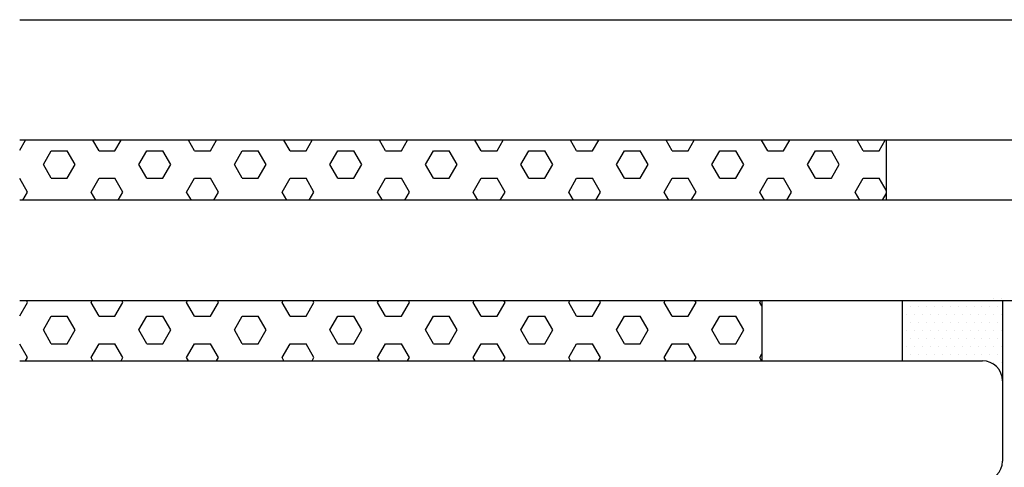
# Model space of a CAD drawing. Extents: x 0 to 85.9, y -0.1 to 86.2.
# Drawn here: x 0 to 49, y 51.6 to 73.9 of the extents above; entities that cross this region are included whole.
import ezdxf

# ---------------------------------------------------------------- set-up
doc = ezdxf.new("R2010")
doc.units = 0
doc.header["$LTSCALE"] = 4
doc.layers.add('SAPA_GLAS', color=4, linetype='CONTINUOUS')

msp = doc.modelspace()

# ---------------------------------------------------------------- linework, layer by layer
at = {"layer": 'SAPA_GLAS'}
for p, q in [((-0.049, 73.867), (65.516, 73.867)), ((65.516, 67.867), (-0.049, 67.867)), ((43.148, 67.867), (43.148, 64.867)), ((56.324, 64.867), (-0.047, 64.867)), ((-0.047, 59.867), (56.324, 59.867)), ((36.951, 59.867), (36.951, 56.867)), ((43.951, 59.867), (43.951, 56.867)), ((48.95, 59.828), (48.951, 55.867)), ((-0.047, 56.867), (47.951, 56.867)), ((48.951, 55.867), (48.951, 51.867))]:
    msp.add_line(p, q, dxfattribs=at)
at = {"layer": 'SAPA_GLAS', "color": 1}
for p, q in [((-0.049, 67.359), (0.244, 67.867)), ((3.908, 67.339), (3.602, 67.867)), ((4.701, 67.339), (5.007, 67.867)), ((8.67, 67.339), (8.365, 67.867)), ((9.464, 67.339), (9.769, 67.867)), ((13.433, 67.339), (13.127, 67.867)), ((14.226, 67.339), (14.532, 67.867)), ((18.195, 67.339), (17.89, 67.867)), ((18.989, 67.339), (19.294, 67.867)), ((22.958, 67.339), (22.652, 67.867)), ((23.751, 67.339), (24.057, 67.867)), ((27.72, 67.339), (27.415, 67.867)), ((28.514, 67.339), (28.819, 67.867)), ((32.483, 67.339), (32.177, 67.867)), ((33.276, 67.339), (33.582, 67.867)), ((37.245, 67.339), (36.94, 67.867)), ((38.039, 67.339), (38.344, 67.867)), ((42.008, 67.339), (41.702, 67.867)), ((42.801, 67.339), (43.107, 67.867)), ((1.13, 66.651), (1.526, 67.339)), ((1.526, 67.339), (2.32, 67.339)), ((2.717, 66.651), (2.32, 67.339)), ((3.908, 67.339), (4.701, 67.339)), ((5.892, 66.651), (6.289, 67.339)), ((6.289, 67.339), (7.083, 67.339)), ((7.48, 66.651), (7.083, 67.339)), ((8.67, 67.339), (9.464, 67.339)), ((10.655, 66.651), (11.051, 67.339)), ((11.051, 67.339), (11.845, 67.339)), ((12.242, 66.651), (11.845, 67.339)), ((13.433, 67.339), (14.226, 67.339)), ((15.417, 66.651), (15.814, 67.339)), ((15.814, 67.339), (16.608, 67.339)), ((17.005, 66.651), (16.608, 67.339)), ((18.195, 67.339), (18.989, 67.339)), ((20.18, 66.651), (20.576, 67.339)), ((20.576, 67.339), (21.37, 67.339)), ((21.767, 66.651), (21.37, 67.339)), ((22.958, 67.339), (23.751, 67.339)), ((24.942, 66.651), (25.339, 67.339)), ((25.339, 67.339), (26.133, 67.339)), ((26.53, 66.651), (26.133, 67.339)), ((27.72, 67.339), (28.514, 67.339)), ((29.705, 66.651), (30.101, 67.339)), ((30.101, 67.339), (30.895, 67.339)), ((31.292, 66.651), (30.895, 67.339)), ((32.483, 67.339), (33.276, 67.339)), ((34.467, 66.651), (34.864, 67.339)), ((34.864, 67.339), (35.658, 67.339)), ((36.055, 66.651), (35.658, 67.339)), ((37.245, 67.339), (38.039, 67.339)), ((39.23, 66.651), (39.626, 67.339)), ((39.626, 67.339), (40.42, 67.339)), ((40.817, 66.651), (40.42, 67.339)), ((42.008, 67.339), (42.801, 67.339)), ((1.526, 65.964), (1.13, 66.651)), ((2.32, 65.964), (2.717, 66.651)), ((6.289, 65.964), (5.892, 66.651)), ((7.083, 65.964), (7.48, 66.651)), ((11.051, 65.964), (10.655, 66.651)), ((11.845, 65.964), (12.242, 66.651)), ((15.814, 65.964), (15.417, 66.651)), ((16.608, 65.964), (17.005, 66.651)), ((20.576, 65.964), (20.18, 66.651)), ((21.37, 65.964), (21.767, 66.651)), ((25.339, 65.964), (24.942, 66.651)), ((26.133, 65.964), (26.53, 66.651)), ((30.101, 65.964), (29.705, 66.651)), ((30.895, 65.964), (31.292, 66.651)), ((34.864, 65.964), (34.467, 66.651)), ((35.658, 65.964), (36.055, 66.651)), ((39.626, 65.964), (39.23, 66.651)), ((40.42, 65.964), (40.817, 66.651)), ((0.336, 65.276), (-0.049, 65.944)), ((1.526, 65.964), (2.32, 65.964)), ((3.511, 65.276), (3.908, 65.964)), ((3.908, 65.964), (4.701, 65.964)), ((5.098, 65.276), (4.701, 65.964)), ((6.289, 65.964), (7.083, 65.964)), ((8.273, 65.276), (8.67, 65.964)), ((8.67, 65.964), (9.464, 65.964)), ((9.861, 65.276), (9.464, 65.964)), ((11.051, 65.964), (11.845, 65.964)), ((13.036, 65.276), (13.433, 65.964)), ((13.433, 65.964), (14.226, 65.964)), ((14.623, 65.276), (14.226, 65.964)), ((15.814, 65.964), (16.608, 65.964)), ((17.798, 65.276), (18.195, 65.964)), ((18.195, 65.964), (18.989, 65.964)), ((19.386, 65.276), (18.989, 65.964)), ((20.576, 65.964), (21.37, 65.964)), ((22.561, 65.276), (22.958, 65.964)), ((22.958, 65.964), (23.751, 65.964)), ((24.148, 65.276), (23.751, 65.964)), ((25.339, 65.964), (26.133, 65.964)), ((27.323, 65.276), (27.72, 65.964)), ((27.72, 65.964), (28.514, 65.964)), ((28.911, 65.276), (28.514, 65.964)), ((30.101, 65.964), (30.895, 65.964)), ((32.086, 65.276), (32.483, 65.964)), ((32.483, 65.964), (33.276, 65.964)), ((33.673, 65.276), (33.276, 65.964)), ((34.864, 65.964), (35.658, 65.964)), ((36.848, 65.276), (37.245, 65.964)), ((37.245, 65.964), (38.039, 65.964)), ((38.436, 65.276), (38.039, 65.964)), ((39.626, 65.964), (40.42, 65.964)), ((41.611, 65.276), (42.008, 65.964)), ((42.008, 65.964), (42.801, 65.964)), ((43.148, 65.363), (42.801, 65.964)), ((0.1, 64.867), (0.336, 65.276)), ((3.747, 64.867), (3.511, 65.276)), ((4.862, 64.867), (5.098, 65.276)), ((8.509, 64.867), (8.273, 65.276)), ((9.625, 64.867), (9.861, 65.276)), ((13.272, 64.867), (13.036, 65.276)), ((14.387, 64.867), (14.623, 65.276)), ((18.034, 64.867), (17.798, 65.276)), ((19.15, 64.867), (19.386, 65.276)), ((22.797, 64.867), (22.561, 65.276)), ((23.912, 64.867), (24.148, 65.276)), ((27.559, 64.867), (27.323, 65.276)), ((28.675, 64.867), (28.911, 65.276)), ((32.322, 64.867), (32.086, 65.276)), ((33.437, 64.867), (33.673, 65.276)), ((37.084, 64.867), (36.848, 65.276)), ((38.2, 64.867), (38.436, 65.276)), ((41.847, 64.867), (41.611, 65.276)), ((42.962, 64.867), (43.148, 65.19)), ((48.526, 59.97), (48.526, 59.97)), ((48.923, 59.97), (48.923, 59.97)), ((-0.049, 59.11), (0.336, 59.777)), ((0.336, 59.777), (0.284, 59.867)), ((3.511, 59.777), (3.563, 59.867)), ((3.908, 59.09), (3.511, 59.777)), ((4.701, 59.09), (5.098, 59.777)), ((5.098, 59.777), (5.046, 59.867)), ((8.273, 59.777), (8.325, 59.867)), ((8.67, 59.09), (8.273, 59.777)), ((9.464, 59.09), (9.861, 59.777)), ((9.861, 59.777), (9.809, 59.867)), ((13.036, 59.777), (13.088, 59.867)), ((13.433, 59.09), (13.036, 59.777)), ((14.226, 59.09), (14.623, 59.777)), ((14.623, 59.777), (14.571, 59.867)), ((17.798, 59.777), (17.85, 59.867)), ((18.195, 59.09), (17.798, 59.777)), ((18.989, 59.09), (19.386, 59.777)), ((19.386, 59.777), (19.334, 59.867)), ((22.561, 59.777), (22.613, 59.867)), ((22.958, 59.09), (22.561, 59.777)), ((23.751, 59.09), (24.148, 59.777)), ((24.148, 59.777), (24.096, 59.867)), ((27.323, 59.777), (27.375, 59.867)), ((27.72, 59.09), (27.323, 59.777)), ((28.514, 59.09), (28.911, 59.777)), ((28.911, 59.777), (28.859, 59.867)), ((32.086, 59.777), (32.138, 59.867)), ((32.483, 59.09), (32.086, 59.777)), ((33.276, 59.09), (33.673, 59.777)), ((33.673, 59.777), (33.621, 59.867)), ((36.848, 59.777), (36.9, 59.867)), ((36.951, 59.6), (36.848, 59.777)), ((43.962, 59.573), (43.962, 59.573)), ((44.359, 59.573), (44.359, 59.573)), ((44.755, 59.573), (44.755, 59.573)), ((45.152, 59.573), (45.152, 59.573)), ((45.549, 59.573), (45.549, 59.573)), ((45.946, 59.573), (45.946, 59.573)), ((46.343, 59.573), (46.343, 59.573)), ((46.74, 59.573), (46.74, 59.573)), ((47.137, 59.573), (47.137, 59.573)), ((47.534, 59.573), (47.534, 59.573)), ((47.93, 59.573), (47.93, 59.573)), ((48.327, 59.573), (48.327, 59.573)), ((48.724, 59.573), (48.724, 59.573)), ((1.13, 58.402), (1.526, 59.09)), ((1.526, 59.09), (2.32, 59.09)), ((2.717, 58.402), (2.32, 59.09)), ((3.908, 59.09), (4.701, 59.09)), ((5.892, 58.402), (6.289, 59.09)), ((6.289, 59.09), (7.083, 59.09)), ((7.48, 58.402), (7.083, 59.09)), ((8.67, 59.09), (9.464, 59.09)), ((10.655, 58.402), (11.051, 59.09)), ((11.051, 59.09), (11.845, 59.09)), ((12.242, 58.402), (11.845, 59.09)), ((13.433, 59.09), (14.226, 59.09)), ((15.417, 58.402), (15.814, 59.09)), ((15.814, 59.09), (16.608, 59.09)), ((17.005, 58.402), (16.608, 59.09)), ((18.195, 59.09), (18.989, 59.09)), ((20.18, 58.402), (20.576, 59.09)), ((20.576, 59.09), (21.37, 59.09)), ((21.767, 58.402), (21.37, 59.09)), ((22.958, 59.09), (23.751, 59.09)), ((24.942, 58.402), (25.339, 59.09)), ((25.339, 59.09), (26.133, 59.09)), ((26.53, 58.402), (26.133, 59.09)), ((27.72, 59.09), (28.514, 59.09)), ((29.705, 58.402), (30.101, 59.09)), ((30.101, 59.09), (30.895, 59.09)), ((31.292, 58.402), (30.895, 59.09)), ((32.483, 59.09), (33.276, 59.09)), ((34.467, 58.402), (34.864, 59.09)), ((34.864, 59.09), (35.658, 59.09)), ((36.055, 58.402), (35.658, 59.09)), ((44.16, 59.176), (44.16, 59.176)), ((44.557, 59.176), (44.557, 59.176)), ((44.954, 59.176), (44.954, 59.176)), ((45.351, 59.176), (45.351, 59.176)), ((45.748, 59.176), (45.748, 59.176)), ((46.144, 59.176), (46.144, 59.176)), ((46.541, 59.176), (46.541, 59.176)), ((46.938, 59.176), (46.938, 59.176)), ((47.335, 59.176), (47.335, 59.176)), ((47.732, 59.176), (47.732, 59.176)), ((48.129, 59.176), (48.129, 59.176)), ((48.526, 59.176), (48.526, 59.176)), ((48.923, 59.176), (48.923, 59.176)), ((43.962, 58.779), (43.962, 58.779)), ((44.359, 58.779), (44.359, 58.779)), ((44.755, 58.779), (44.755, 58.779)), ((45.152, 58.779), (45.152, 58.779)), ((45.549, 58.779), (45.549, 58.779)), ((45.946, 58.779), (45.946, 58.779)), ((46.343, 58.779), (46.343, 58.779)), ((46.74, 58.779), (46.74, 58.779)), ((47.137, 58.779), (47.137, 58.779)), ((47.534, 58.779), (47.534, 58.779)), ((47.93, 58.779), (47.93, 58.779)), ((48.327, 58.779), (48.327, 58.779)), ((48.724, 58.779), (48.724, 58.779)), ((1.526, 57.715), (1.13, 58.402)), ((2.32, 57.715), (2.717, 58.402)), ((6.289, 57.715), (5.892, 58.402)), ((7.083, 57.715), (7.48, 58.402)), ((11.051, 57.715), (10.655, 58.402)), ((11.845, 57.715), (12.242, 58.402)), ((15.814, 57.715), (15.417, 58.402)), ((16.608, 57.715), (17.005, 58.402)), ((20.576, 57.715), (20.18, 58.402)), ((21.37, 57.715), (21.767, 58.402)), ((25.339, 57.715), (24.942, 58.402)), ((26.133, 57.715), (26.53, 58.402)), ((30.101, 57.715), (29.705, 58.402)), ((30.895, 57.715), (31.292, 58.402)), ((34.864, 57.715), (34.467, 58.402)), ((35.658, 57.715), (36.055, 58.402)), ((43.962, 57.986), (43.962, 57.986)), ((44.16, 58.382), (44.16, 58.382)), ((44.359, 57.986), (44.359, 57.986)), ((44.557, 58.382), (44.557, 58.382)), ((44.755, 57.986), (44.755, 57.986)), ((44.954, 58.382), (44.954, 58.382)), ((45.152, 57.986), (45.152, 57.986)), ((45.351, 58.382), (45.351, 58.382)), ((45.549, 57.986), (45.549, 57.986)), ((45.748, 58.382), (45.748, 58.382)), ((45.946, 57.986), (45.946, 57.986)), ((46.144, 58.382), (46.144, 58.382)), ((46.343, 57.986), (46.343, 57.986)), ((46.541, 58.382), (46.541, 58.382)), ((46.74, 57.986), (46.74, 57.986)), ((46.938, 58.382), (46.938, 58.382)), ((47.137, 57.986), (47.137, 57.986)), ((47.335, 58.382), (47.335, 58.382)), ((47.534, 57.986), (47.534, 57.986)), ((47.732, 58.382), (47.732, 58.382)), ((47.93, 57.986), (47.93, 57.986)), ((48.129, 58.382), (48.129, 58.382)), ((48.327, 57.986), (48.327, 57.986)), ((48.526, 58.382), (48.526, 58.382)), ((48.724, 57.986), (48.724, 57.986)), ((48.923, 58.382), (48.923, 58.382)), ((0.336, 57.028), (-0.049, 57.695)), ((1.526, 57.715), (2.32, 57.715)), ((3.511, 57.028), (3.908, 57.715)), ((3.908, 57.715), (4.701, 57.715)), ((5.098, 57.028), (4.701, 57.715)), ((6.289, 57.715), (7.083, 57.715)), ((8.273, 57.028), (8.67, 57.715)), ((8.67, 57.715), (9.464, 57.715)), ((9.861, 57.028), (9.464, 57.715)), ((11.051, 57.715), (11.845, 57.715)), ((13.036, 57.028), (13.433, 57.715)), ((13.433, 57.715), (14.226, 57.715)), ((14.623, 57.028), (14.226, 57.715)), ((15.814, 57.715), (16.608, 57.715)), ((17.798, 57.028), (18.195, 57.715)), ((18.195, 57.715), (18.989, 57.715)), ((19.386, 57.028), (18.989, 57.715)), ((20.576, 57.715), (21.37, 57.715)), ((22.561, 57.028), (22.958, 57.715)), ((22.958, 57.715), (23.751, 57.715)), ((24.148, 57.028), (23.751, 57.715)), ((25.339, 57.715), (26.133, 57.715)), ((27.323, 57.028), (27.72, 57.715)), ((27.72, 57.715), (28.514, 57.715)), ((28.911, 57.028), (28.514, 57.715)), ((30.101, 57.715), (30.895, 57.715)), ((32.086, 57.028), (32.483, 57.715)), ((32.483, 57.715), (33.276, 57.715)), ((33.673, 57.028), (33.276, 57.715)), ((34.864, 57.715), (35.658, 57.715)), ((44.16, 57.589), (44.16, 57.589)), ((44.557, 57.589), (44.557, 57.589)), ((44.954, 57.589), (44.954, 57.589)), ((45.351, 57.589), (45.351, 57.589)), ((45.748, 57.589), (45.748, 57.589)), ((46.144, 57.589), (46.144, 57.589)), ((46.541, 57.589), (46.541, 57.589)), ((46.938, 57.589), (46.938, 57.589)), ((47.335, 57.589), (47.335, 57.589)), ((47.732, 57.589), (47.732, 57.589)), ((48.129, 57.589), (48.129, 57.589)), ((48.526, 57.589), (48.526, 57.589)), ((48.923, 57.589), (48.923, 57.589)), ((0.243, 56.867), (0.336, 57.028)), ((3.603, 56.867), (3.511, 57.028)), ((5.006, 56.867), (5.098, 57.028)), ((8.366, 56.867), (8.273, 57.028)), ((9.768, 56.867), (9.861, 57.028)), ((13.128, 56.867), (13.036, 57.028)), ((14.531, 56.867), (14.623, 57.028)), ((17.891, 56.867), (17.798, 57.028)), ((19.293, 56.867), (19.386, 57.028)), ((22.653, 56.867), (22.561, 57.028)), ((24.056, 56.867), (24.148, 57.028)), ((27.416, 56.867), (27.323, 57.028)), ((28.818, 56.867), (28.911, 57.028)), ((32.178, 56.867), (32.086, 57.028)), ((33.581, 56.867), (33.673, 57.028)), ((36.848, 57.028), (36.951, 57.205)), ((36.941, 56.867), (36.848, 57.028)), ((43.962, 57.192), (43.962, 57.192)), ((44.359, 57.192), (44.359, 57.192)), ((44.755, 57.192), (44.755, 57.192)), ((45.152, 57.192), (45.152, 57.192)), ((45.549, 57.192), (45.549, 57.192)), ((45.946, 57.192), (45.946, 57.192)), ((46.343, 57.192), (46.343, 57.192)), ((46.74, 57.192), (46.74, 57.192)), ((47.137, 57.192), (47.137, 57.192)), ((47.534, 57.192), (47.534, 57.192)), ((47.93, 57.192), (47.93, 57.192)), ((48.327, 57.192), (48.327, 57.192)), ((48.724, 57.192), (48.724, 57.192)), ((48.526, 56.795), (48.526, 56.795)), ((48.923, 56.795), (48.923, 56.795))]:
    msp.add_line(p, q, dxfattribs=at)
at = {"layer": 'SAPA_GLAS'}
for centre, start, end in [((47.951, 55.867), 360, 90), ((47.951, 51.867), 270, 360)]:
    msp.add_arc(centre, 1, start, end, dxfattribs=at)

doc.saveas('drawing.dxf')
